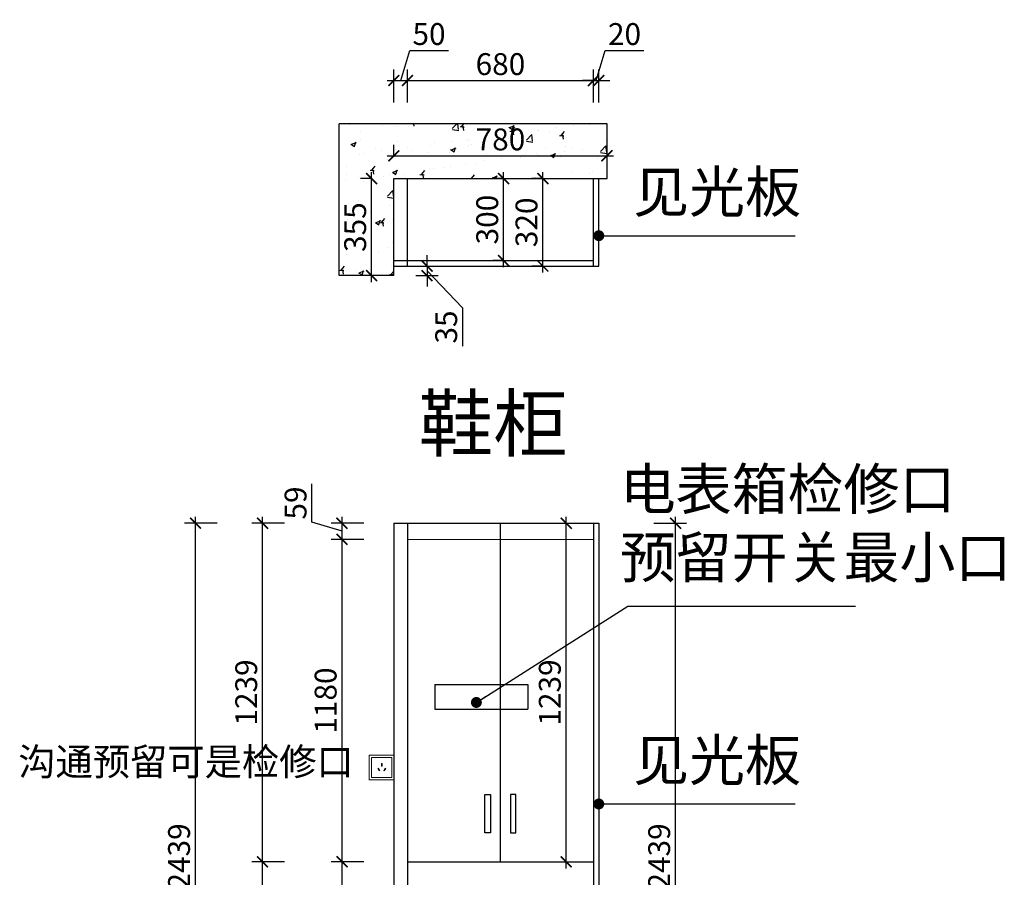
# Model space of a CAD drawing. Units: millimetres. Extents: x 2056001 to 2063761, y 152109 to 157844.
# Drawn here: x 2060157 to 2063761, y 154705 to 157844 of the extents above; entities that cross this region are included whole.
import ezdxf

# ---------------------------------------------------------------- set-up
doc = ezdxf.new("R2010")
doc.units = ezdxf.units.MM
doc.header["$LTSCALE"] = 3
doc.layers.add('图层3', color=30, linetype='Continuous', lineweight=15)
doc.layers.add('标注', color=3, linetype='Continuous')
doc.styles.add('DS01', font='txt')
doc.styles.get("Standard").update_dxf_attribs({"font": 'txt', "bigfont": 'gbcbig.shx'})
doc.dimstyles.new('DS03', dxfattribs={"dimscale": 40, "dimtxt": 2, "dimasz": 1, "dimexe": 1, "dimexo": 2, "dimgap": 0.5, "dimtad": 1, "dimdec": 0, "dimzin": 0, "dimdsep": 46, "dimtxsty": 'DS01', "dimblk": 'ARCHTICK', "dimcen": 0, "dimdle": 0.6, "dimclrd": 251, "dimclre": 251, "dimclrt": 2, "dimadec": 0, "dimazin": 0, "dimtfac": 1, "dimtdec": 0, "dimtmove": 1, "dimatfit": 2, "dimldrblk": 'DOT', "dimfxl": 2, "dimfxlon": 1, "dimtolj": 1, "dimtzin": 0, "dimlwe": 30, "dimarcsym": 0})

# ---------------------------------------------------------------- blocks, each defined once
blk = doc.blocks.new('_ARCHTICK')
at = {"color": 0, "linetype": 'ByBlock', "const_width": 0.15}
blk.add_lwpolyline([(-0.5, -0.5), (0.5, 0.5)], dxfattribs=at)
blk = doc.blocks.new('*D52')
at = {"layer": 'Defpoints', "color": 0, "transparency": 16777216}
for p in [(2061336.8, 154762.1), (2061576.6, 154762.1), (2061576.6, 154412.1)]:
    blk.add_point(p, dxfattribs=at)
at = {"layer": '标注', "color": 251, "lineweight": -2, "transparency": 16777216}
blk.add_line((2061336.8, 154388.1), (2061336.8, 154786.1), dxfattribs=at)
at = {"layer": '标注', "color": 251, "lineweight": 30, "transparency": 16777216}
for p, q in [((2061416.8, 154762.1), (2061296.8, 154762.1)), ((2061416.8, 154412.1), (2061296.8, 154412.1))]:
    blk.add_line(p, q, dxfattribs=at)
at = {"layer": '标注', "color": 251, "lineweight": -2, "transparency": 16777216, "xscale": 40, "yscale": 40, "zscale": 40}
for p, rotation in [((2061336.8, 154762.1), 90), ((2061336.8, 154412.1), 270)]:
    blk.add_blockref('_ARCHTICK', p, dxfattribs=dict(at, rotation=rotation))
at = {"layer": '标注', "color": 2, "transparency": 16777216, "insert": (2061276.8, 154587.1), "char_height": 80, "attachment_point": 5, "rotation": 90, "style": 'DS01'}
blk.add_mtext('\\A1;350', dxfattribs=at)
blk = doc.blocks.new('_Dot')
at = {"color": 0, "linetype": 'ByBlock', "lineweight": -2}
blk.add_line((-0.5, 0), (-1, 0), dxfattribs=at)
at = {"color": 0, "linetype": 'ByBlock', "const_width": 0.5}
blk.add_lwpolyline([(-0.25, 0, 1), (0.25, 0, 1)], format="xyb", close=True, dxfattribs=at)
blk = doc.blocks.new('*D53')
at = {"layer": 'Defpoints', "color": 0, "transparency": 16777216}
for p in [(2061336.8, 155942.1), (2061576.6, 155942.1), (2061576.6, 154762.1)]:
    blk.add_point(p, dxfattribs=at)
at = {"layer": '标注', "color": 251, "lineweight": -2, "transparency": 16777216}
blk.add_line((2061336.8, 154738.1), (2061336.8, 155966.1), dxfattribs=at)
at = {"layer": '标注', "color": 251, "lineweight": 30, "transparency": 16777216}
for p, q in [((2061416.8, 155942.1), (2061296.8, 155942.1)), ((2061416.8, 154762.1), (2061296.8, 154762.1))]:
    blk.add_line(p, q, dxfattribs=at)
at = {"layer": '标注', "color": 251, "lineweight": -2, "transparency": 16777216, "xscale": 40, "yscale": 40, "zscale": 40}
for p, rotation in [((2061336.8, 155942.1), 90), ((2061336.8, 154762.1), 270)]:
    blk.add_blockref('_ARCHTICK', p, dxfattribs=dict(at, rotation=rotation))
at = {"layer": '标注', "color": 2, "transparency": 16777216, "insert": (2061276.8, 155352.1), "char_height": 80, "attachment_point": 5, "rotation": 90, "style": 'DS01'}
blk.add_mtext('\\A1;1180', dxfattribs=at)
blk = doc.blocks.new('*D54')
at = {"layer": 'Defpoints', "color": 0, "transparency": 16777216}
for p in [(2061336.8, 156001.1), (2061576.6, 156001.1), (2061576.6, 155942.1)]:
    blk.add_point(p, dxfattribs=at)
at = {"layer": '标注', "color": 251, "lineweight": -2, "transparency": 16777216}
for p, q in [((2061226.8, 156004.6), (2061226.8, 156145.5)), ((2061336.8, 155971.6), (2061226.8, 156004.6)), ((2061336.8, 155918.1), (2061336.8, 156025.1))]:
    blk.add_line(p, q, dxfattribs=at)
at = {"layer": '标注', "color": 251, "lineweight": 30, "transparency": 16777216}
for p, q in [((2061416.8, 156001.1), (2061296.8, 156001.1)), ((2061416.8, 155942.1), (2061296.8, 155942.1))]:
    blk.add_line(p, q, dxfattribs=at)
at = {"layer": '标注', "color": 251, "lineweight": -2, "transparency": 16777216, "xscale": 40, "yscale": 40, "zscale": 40}
for p, rotation in [((2061336.8, 156001.1), 90), ((2061336.8, 155942.1), 270)]:
    blk.add_blockref('_ARCHTICK', p, dxfattribs=dict(at, rotation=rotation))
at = {"layer": '标注', "color": 2, "transparency": 16777216, "insert": (2061166.8, 156075.1), "char_height": 80, "attachment_point": 5, "rotation": 90, "style": 'DS01'}
blk.add_mtext('\\A1;59', dxfattribs=at)
blk = doc.blocks.new('*D11')
at = {"layer": 'Defpoints', "color": 0, "transparency": 16777216}
for p in [(2061046.2, 154762.1), (2061619.1, 154762.1), (2061576.6, 154412.1)]:
    blk.add_point(p, dxfattribs=at)
at = {"layer": '标注', "color": 251, "lineweight": -2, "transparency": 16777216}
blk.add_line((2061046.2, 154388.1), (2061046.2, 154786.1), dxfattribs=at)
at = {"layer": '标注', "color": 251, "lineweight": 30, "transparency": 16777216}
for p, q in [((2061126.2, 154762.1), (2061006.2, 154762.1)), ((2061126.2, 154412.1), (2061006.2, 154412.1))]:
    blk.add_line(p, q, dxfattribs=at)
at = {"layer": '标注', "color": 251, "lineweight": -2, "transparency": 16777216, "xscale": 40, "yscale": 40, "zscale": 40}
for p, rotation in [((2061046.2, 154762.1), 90), ((2061046.2, 154412.1), 270)]:
    blk.add_blockref('_ARCHTICK', p, dxfattribs=dict(at, rotation=rotation))
at = {"layer": '标注', "color": 2, "transparency": 16777216, "insert": (2060986.2, 154587.1), "char_height": 80, "attachment_point": 5, "rotation": 90, "style": 'DS01'}
blk.add_mtext('\\A1;350', dxfattribs=at)
blk = doc.blocks.new('*D55')
at = {"layer": 'Defpoints', "color": 0, "transparency": 16777216}
for p in [(2061046.2, 156001.1), (2061576.6, 156001.1), (2061619.1, 154762.1)]:
    blk.add_point(p, dxfattribs=at)
at = {"layer": '标注', "color": 251, "lineweight": 30, "transparency": 16777216}
for p, q in [((2061126.2, 156001.1), (2061006.2, 156001.1)), ((2061126.2, 154762.1), (2061006.2, 154762.1))]:
    blk.add_line(p, q, dxfattribs=at)
at = {"layer": '标注', "color": 251, "lineweight": -2, "transparency": 16777216}
blk.add_line((2061046.2, 154738.1), (2061046.2, 156025.1), dxfattribs=at)
at = {"layer": '标注', "color": 251, "lineweight": -2, "transparency": 16777216, "xscale": 40, "yscale": 40, "zscale": 40}
for p, rotation in [((2061046.2, 156001.1), 90), ((2061046.2, 154762.1), 270)]:
    blk.add_blockref('_ARCHTICK', p, dxfattribs=dict(at, rotation=rotation))
at = {"layer": '标注', "color": 2, "transparency": 16777216, "insert": (2060986.2, 155381.6), "char_height": 80, "attachment_point": 5, "rotation": 90, "style": 'DS01'}
blk.add_mtext('\\A1;1239', dxfattribs=at)
blk = doc.blocks.new('*D12')
at = {"layer": 'Defpoints', "color": 0, "transparency": 16777216}
for p in [(2060800.3, 156001.1), (2061576.6, 156001.1), (2061576.6, 153562.1)]:
    blk.add_point(p, dxfattribs=at)
at = {"layer": '标注', "color": 251, "lineweight": 30, "transparency": 16777216}
for p, q in [((2060880.3, 156001.1), (2060760.3, 156001.1)), ((2060880.3, 153562.1), (2060760.3, 153562.1))]:
    blk.add_line(p, q, dxfattribs=at)
at = {"layer": '标注', "color": 251, "lineweight": -2, "transparency": 16777216}
blk.add_line((2060800.3, 153538.1), (2060800.3, 156025.1), dxfattribs=at)
at = {"layer": '标注', "color": 251, "lineweight": -2, "transparency": 16777216, "xscale": 40, "yscale": 40, "zscale": 40}
for p, rotation in [((2060800.3, 156001.1), 90), ((2060800.3, 153562.1), 270)]:
    blk.add_blockref('_ARCHTICK', p, dxfattribs=dict(at, rotation=rotation))
at = {"layer": '标注', "color": 2, "transparency": 16777216, "insert": (2060740.3, 154781.6), "char_height": 80, "attachment_point": 5, "rotation": 90, "style": 'DS01'}
blk.add_mtext('\\A1;2439', dxfattribs=at)
blk = doc.blocks.new('*D56')
at = {"layer": 'Defpoints', "color": 0, "transparency": 16777216}
for p in [(2062146.4, 156001.1), (2062557.5, 156001.1), (2062146.4, 153562.1)]:
    blk.add_point(p, dxfattribs=at)
at = {"layer": '标注', "color": 251, "lineweight": 30, "transparency": 16777216}
for p, q in [((2062477.5, 156001.1), (2062597.5, 156001.1)), ((2062477.5, 153562.1), (2062597.5, 153562.1))]:
    blk.add_line(p, q, dxfattribs=at)
at = {"layer": '标注', "color": 251, "lineweight": -2, "transparency": 16777216}
blk.add_line((2062557.5, 153538.1), (2062557.5, 156025.1), dxfattribs=at)
at = {"layer": '标注', "color": 251, "lineweight": -2, "transparency": 16777216, "xscale": 40, "yscale": 40, "zscale": 40}
for p, rotation in [((2062557.5, 156001.1), 90), ((2062557.5, 153562.1), 270)]:
    blk.add_blockref('_ARCHTICK', p, dxfattribs=dict(at, rotation=rotation))
at = {"layer": '标注', "color": 2, "transparency": 16777216, "insert": (2062497.5, 154781.6), "char_height": 80, "attachment_point": 5, "rotation": 90, "style": 'DS01'}
blk.add_mtext('\\A1;2439', dxfattribs=at)
blk = doc.blocks.new('*D57')
at = {"layer": 'Defpoints', "color": 0, "transparency": 16777216}
for p in [(2062128.2, 156001.1), (2062157.2, 156001.1), (2062128.2, 154762.1)]:
    blk.add_point(p, dxfattribs=at)
at = {"layer": '标注', "color": 251, "lineweight": -2, "transparency": 16777216}
blk.add_line((2062157.2, 154738.1), (2062157.2, 156025.1), dxfattribs=at)
at = {"layer": '标注', "color": 251, "lineweight": 30, "transparency": 16777216}
for p, q in [((2062157.2, 156001.1), (2062197.2, 156001.1)), ((2062157.2, 154762.1), (2062197.2, 154762.1))]:
    blk.add_line(p, q, dxfattribs=at)
at = {"layer": '标注', "color": 251, "lineweight": -2, "transparency": 16777216, "xscale": 40, "yscale": 40, "zscale": 40}
for p, rotation in [((2062157.2, 156001.1), 90), ((2062157.2, 154762.1), 270)]:
    blk.add_blockref('_ARCHTICK', p, dxfattribs=dict(at, rotation=rotation))
at = {"layer": '标注', "color": 2, "transparency": 16777216, "insert": (2062097.2, 155381.6), "char_height": 80, "attachment_point": 5, "rotation": 90, "style": 'DS01'}
blk.add_mtext('\\A1;1239', dxfattribs=at)
blk = doc.blocks.new('*D58')
at = {"layer": 'Defpoints', "color": 0, "transparency": 16777216}
for p in [(2061576.6, 157621.3), (2061526.6, 157262.3), (2061576.6, 157262.3)]:
    blk.add_point(p, dxfattribs=at)
at = {"layer": '标注', "color": 251, "lineweight": -2, "transparency": 16777216}
for p, q in [((2061551.6, 157621.3), (2061584.6, 157731.3)), ((2061584.6, 157731.3), (2061725.9, 157731.3)), ((2061502.6, 157621.3), (2061600.6, 157621.3))]:
    blk.add_line(p, q, dxfattribs=at)
at = {"layer": '标注', "color": 251, "lineweight": 30, "transparency": 16777216}
for p, q in [((2061526.6, 157541.3), (2061526.6, 157661.3)), ((2061576.6, 157541.3), (2061576.6, 157661.3))]:
    blk.add_line(p, q, dxfattribs=at)
at = {"layer": '标注', "color": 251, "lineweight": -2, "transparency": 16777216, "xscale": 40, "yscale": 40, "zscale": 40, "rotation": 180}
blk.add_blockref('_ARCHTICK', (2061526.6, 157621.3), dxfattribs=at)
at = {"layer": '标注', "color": 251, "lineweight": -2, "transparency": 16777216, "xscale": 40, "yscale": 40, "zscale": 40}
blk.add_blockref('_ARCHTICK', (2061576.6, 157621.3), dxfattribs=at)
at = {"layer": '标注', "color": 2, "transparency": 16777216, "insert": (2061655.3, 157791.3), "char_height": 80, "attachment_point": 5, "style": 'DS01'}
blk.add_mtext('\\A1;50', dxfattribs=at)
blk = doc.blocks.new('*D59')
at = {"layer": 'Defpoints', "color": 0, "transparency": 16777216}
for p in [(2062256.6, 157621.3), (2061576.6, 157262.3), (2062256.6, 157262.3)]:
    blk.add_point(p, dxfattribs=at)
at = {"layer": '标注', "color": 251, "lineweight": 30, "transparency": 16777216}
for p, q in [((2061576.6, 157541.3), (2061576.6, 157661.3)), ((2062256.6, 157541.3), (2062256.6, 157661.3))]:
    blk.add_line(p, q, dxfattribs=at)
at = {"layer": '标注', "color": 251, "lineweight": -2, "transparency": 16777216}
blk.add_line((2061552.6, 157621.3), (2062280.6, 157621.3), dxfattribs=at)
at = {"layer": '标注', "color": 251, "lineweight": -2, "transparency": 16777216, "xscale": 40, "yscale": 40, "zscale": 40, "rotation": 180}
blk.add_blockref('_ARCHTICK', (2061576.6, 157621.3), dxfattribs=at)
at = {"layer": '标注', "color": 251, "lineweight": -2, "transparency": 16777216, "xscale": 40, "yscale": 40, "zscale": 40}
blk.add_blockref('_ARCHTICK', (2062256.6, 157621.3), dxfattribs=at)
at = {"layer": '标注', "color": 2, "transparency": 16777216, "insert": (2061916.6, 157681.3), "char_height": 80, "attachment_point": 5, "style": 'DS01'}
blk.add_mtext('\\A1;680', dxfattribs=at)
blk = doc.blocks.new('*D60')
at = {"layer": 'Defpoints', "color": 0, "transparency": 16777216}
for p in [(2062276.6, 157621.3), (2062256.6, 157262.3), (2062276.6, 157262.3)]:
    blk.add_point(p, dxfattribs=at)
at = {"layer": '标注', "color": 251, "lineweight": -2, "transparency": 16777216}
for p, q in [((2062266.6, 157621.3), (2062299.6, 157731.3)), ((2062299.6, 157731.3), (2062441.8, 157731.3)), ((2062256.6, 157621.3), (2062216.6, 157621.3)), ((2062256.6, 157621.3), (2062276.6, 157621.3)), ((2062256.6, 157621.3), (2062276.6, 157621.3)), ((2062276.6, 157621.3), (2062316.6, 157621.3))]:
    blk.add_line(p, q, dxfattribs=at)
at = {"layer": '标注', "color": 251, "lineweight": 30, "transparency": 16777216}
for p, q in [((2062256.6, 157541.3), (2062256.6, 157661.3)), ((2062276.6, 157541.3), (2062276.6, 157661.3))]:
    blk.add_line(p, q, dxfattribs=at)
at = {"layer": '标注', "color": 251, "lineweight": -2, "transparency": 16777216, "xscale": 40, "yscale": 40, "zscale": 40}
blk.add_blockref('_ARCHTICK', (2062256.6, 157621.3), dxfattribs=at)
at = {"layer": '标注', "color": 251, "lineweight": -2, "transparency": 16777216, "xscale": 40, "yscale": 40, "zscale": 40, "rotation": 180}
blk.add_blockref('_ARCHTICK', (2062276.6, 157621.3), dxfattribs=at)
at = {"layer": '标注', "color": 2, "transparency": 16777216, "insert": (2062370.7, 157791.3), "char_height": 80, "attachment_point": 5, "style": 'DS01'}
blk.add_mtext('\\A1;20', dxfattribs=at)
blk = doc.blocks.new('*D61')
at = {"layer": 'Defpoints', "color": 0, "transparency": 16777216}
for p in [(2061526.6, 156942.3), (2061526.6, 156907.3), (2061648.1, 156907.3)]:
    blk.add_point(p, dxfattribs=at)
at = {"layer": '标注', "color": 251, "lineweight": -2, "transparency": 16777216}
for p, q in [((2061648.1, 156942.3), (2061648.1, 156982.3)), ((2061648.1, 156942.3), (2061648.1, 156907.3)), ((2061648.1, 156942.3), (2061648.1, 156907.3)), ((2061648.1, 156924.8), (2061778.1, 156789.2)), ((2061648.1, 156907.3), (2061648.1, 156867.3)), ((2061778.1, 156789.2), (2061778.1, 156649.2))]:
    blk.add_line(p, q, dxfattribs=at)
at = {"layer": '标注', "color": 251, "lineweight": 30, "transparency": 16777216}
for p, q in [((2061606.6, 156942.3), (2061688.1, 156942.3)), ((2061606.6, 156907.3), (2061688.1, 156907.3))]:
    blk.add_line(p, q, dxfattribs=at)
at = {"layer": '标注', "color": 251, "lineweight": -2, "transparency": 16777216, "xscale": 40, "yscale": 40, "zscale": 40}
for p, rotation in [((2061648.1, 156942.3), 270), ((2061648.1, 156907.3), 90)]:
    blk.add_blockref('_ARCHTICK', p, dxfattribs=dict(at, rotation=rotation))
at = {"layer": '标注', "color": 2, "transparency": 16777216, "insert": (2061718.1, 156719.2), "char_height": 80, "attachment_point": 5, "rotation": 90, "style": 'DS01'}
blk.add_mtext('\\A1;35', dxfattribs=at)
blk = doc.blocks.new('*D62')
at = {"layer": 'Defpoints', "color": 0, "transparency": 16777216}
for p in [(2061928.2, 157262.3), (2061940.2, 157262.3), (2061940.2, 156962.3)]:
    blk.add_point(p, dxfattribs=at)
at = {"layer": '标注', "color": 251, "lineweight": 30, "transparency": 16777216}
for p, q in [((2061928.2, 157262.3), (2061888.2, 157262.3)), ((2061928.2, 156962.3), (2061888.2, 156962.3))]:
    blk.add_line(p, q, dxfattribs=at)
at = {"layer": '标注', "color": 251, "lineweight": -2, "transparency": 16777216}
blk.add_line((2061928.2, 156938.3), (2061928.2, 157286.3), dxfattribs=at)
at = {"layer": '标注', "color": 251, "lineweight": -2, "transparency": 16777216, "xscale": 40, "yscale": 40, "zscale": 40}
for p, rotation in [((2061928.2, 157262.3), 90), ((2061928.2, 156962.3), 270)]:
    blk.add_blockref('_ARCHTICK', p, dxfattribs=dict(at, rotation=rotation))
at = {"layer": '标注', "color": 2, "transparency": 16777216, "insert": (2061868.2, 157112.3), "char_height": 80, "attachment_point": 5, "rotation": 90, "style": 'DS01'}
blk.add_mtext('\\A1;300', dxfattribs=at)
blk = doc.blocks.new('*D63')
at = {"layer": 'Defpoints', "color": 0, "transparency": 16777216}
for p in [(2062071.9, 157262.3), (2062073.1, 157262.3), (2062073.1, 156942.3)]:
    blk.add_point(p, dxfattribs=at)
at = {"layer": '标注', "color": 251, "lineweight": 30, "transparency": 16777216}
for p, q in [((2062071.9, 157262.3), (2062031.9, 157262.3)), ((2062071.9, 156942.3), (2062031.9, 156942.3))]:
    blk.add_line(p, q, dxfattribs=at)
at = {"layer": '标注', "color": 251, "lineweight": -2, "transparency": 16777216}
blk.add_line((2062071.9, 156918.3), (2062071.9, 157286.3), dxfattribs=at)
at = {"layer": '标注', "color": 251, "lineweight": -2, "transparency": 16777216, "xscale": 40, "yscale": 40, "zscale": 40}
for p, rotation in [((2062071.9, 157262.3), 90), ((2062071.9, 156942.3), 270)]:
    blk.add_blockref('_ARCHTICK', p, dxfattribs=dict(at, rotation=rotation))
at = {"layer": '标注', "color": 2, "transparency": 16777216, "insert": (2062011.9, 157102.3), "char_height": 80, "attachment_point": 5, "rotation": 90, "style": 'DS01'}
blk.add_mtext('\\A1;320', dxfattribs=at)
blk = doc.blocks.new('*D13')
at = {"layer": 'Defpoints', "color": 0, "transparency": 16777216}
for p in [(2062306.6, 157345.7), (2061526.6, 157262.3), (2062306.6, 157262.3)]:
    blk.add_point(p, dxfattribs=at)
at = {"layer": '标注', "color": 251, "lineweight": 30, "transparency": 16777216}
for p, q in [((2061526.6, 157342.3), (2061526.6, 157385.7)), ((2062306.6, 157342.3), (2062306.6, 157385.7))]:
    blk.add_line(p, q, dxfattribs=at)
at = {"layer": '标注', "color": 251, "lineweight": -2, "transparency": 16777216}
blk.add_line((2061502.6, 157345.7), (2062330.6, 157345.7), dxfattribs=at)
at = {"layer": '标注', "color": 251, "lineweight": -2, "transparency": 16777216, "xscale": 40, "yscale": 40, "zscale": 40, "rotation": 180}
blk.add_blockref('_ARCHTICK', (2061526.6, 157345.7), dxfattribs=at)
at = {"layer": '标注', "color": 251, "lineweight": -2, "transparency": 16777216, "xscale": 40, "yscale": 40, "zscale": 40}
blk.add_blockref('_ARCHTICK', (2062306.6, 157345.7), dxfattribs=at)
at = {"layer": '标注', "color": 2, "transparency": 16777216, "insert": (2061916.6, 157405.7), "char_height": 80, "attachment_point": 5, "style": 'DS01'}
blk.add_mtext('\\A1;780', dxfattribs=at)
blk = doc.blocks.new('*D68')
at = {"layer": 'Defpoints', "color": 0, "transparency": 16777216}
for p in [(2061445, 157262.3), (2061526.6, 157262.3), (2061458.6, 156907.3)]:
    blk.add_point(p, dxfattribs=at)
at = {"layer": '标注', "color": 251, "lineweight": 30, "transparency": 16777216}
for p, q in [((2061446.6, 157262.3), (2061405, 157262.3)), ((2061445, 156907.3), (2061405, 156907.3))]:
    blk.add_line(p, q, dxfattribs=at)
at = {"layer": '标注', "color": 251, "lineweight": -2, "transparency": 16777216}
blk.add_line((2061445, 156883.3), (2061445, 157286.3), dxfattribs=at)
at = {"layer": '标注', "color": 251, "lineweight": -2, "transparency": 16777216, "xscale": 40, "yscale": 40, "zscale": 40}
for p, rotation in [((2061445, 157262.3), 90), ((2061445, 156907.3), 270)]:
    blk.add_blockref('_ARCHTICK', p, dxfattribs=dict(at, rotation=rotation))
at = {"layer": '标注', "color": 2, "transparency": 16777216, "insert": (2061385, 157084.8), "char_height": 80, "attachment_point": 5, "rotation": 90, "style": 'DS01'}
blk.add_mtext('\\A1;355', dxfattribs=at)

msp = doc.modelspace()

# ---------------------------------------------------------------- hatches: boundary and pattern name
at = {"layer": '标注'}
h = msp.add_hatch(dxfattribs=at)
h.set_pattern_fill('AR-CONC', color=251, style=0)
h.set_pattern_definition([(50, (125655.57, 130784.08), (182.184669, -15.939086), [19.05, -209.55]), (355, (125655.57, 130784.08), (-35.242826, 191.056643), [15.24, -167.64]), (100.451, (125670.75, 130782.75), (146.942502, 175.116688), [16.19, -178.09]), (46.1842, (125655.57, 130834.88), (271.07904, -42.042328), [28.575, -314.325]), (96.6356, (125678.16, 130831.37), (237.404234, 247.425556), [24.285, -267.135]), (351.184, (125655.57, 130834.88), (237.404606, 247.425118), [22.86, -251.46]), (21, (125680.97, 130822.18), (151.61488, -102.265519), [19.05, -209.55]), (326, (125680.97, 130822.18), (61.802028, 184.187966), [15.24, -167.64]), (71.4514, (125693.6, 130813.65), (213.41649, 81.922858), [16.19, -178.09]), (37.5, (125655.566, 130784.08), (3.0886033, 84.5550389), [0, -165.608, 0, -170.18, 0, -168.275]), (7.5, (125655.57, 130784.08), (66.8196625, 100.180575), [0, -97.028, 0, -161.798, 0, -64.135]), (327.5, (125598.924, 130784.08), (135.5905952, -5.728744), [0, -63.5, 0, -198.12, 0, -262.89]), (317.5, (125573.52, 130784.08), (148.1291814, 25.426491), [0, -82.55, 0, -131.572, 0, -186.69])])
h.paths.add_polyline_path([(2061326.6, 157462.3), (2061326.6, 156907.3), (2061526.6, 156907.3), (2061526.6, 157262.3), (2062306.6, 157262.3), (2062306.6, 157462.3)])

# ---------------------------------------------------------------- linework, layer by layer
at = {"color": 4, "lineweight": 15}
for points in [[(2061526.6, 155152.1), (2061436.6, 155152.1), (2061436.6, 155062.1), (2061526.6, 155062.1)], [(2061518.6, 155144.1), (2061444.6, 155144.1), (2061444.6, 155070.1), (2061518.6, 155070.1)], [(2061473.2, 155095.3), (2061474.9, 155096.3), (2061469.9, 155105), (2061468.2, 155104)], [(2061483.4, 155111.9), (2061481.4, 155111.9), (2061481.4, 155121.9), (2061483.4, 155121.9)], [(2061491.6, 155095.3), (2061489.9, 155096.3), (2061494.9, 155105), (2061496.6, 155104)]]:
    msp.add_lwpolyline(points, close=True, dxfattribs=at)
at = {"layer": '图层3', "color": 157}
msp.add_line((2061576.6, 155942.1), (2062256.6, 155942.1), dxfattribs=at)
at = {"layer": '标注', "color": 0}
for p, q in [((2062306.6, 157462.3), (2061326.6, 157462.3)), ((2061326.6, 156907.3), (2061326.6, 157462.3)), ((2062306.6, 157262.3), (2062306.6, 157462.3)), ((2061526.6, 156907.3), (2061526.6, 157262.3)), ((2061526.6, 157262.3), (2062306.6, 157262.3)), ((2061576.6, 156942.3), (2061576.6, 157262.3)), ((2062256.6, 156942.3), (2062256.6, 157262.3)), ((2062276.6, 156942.3), (2062276.6, 157262.3)), ((2061526.6, 156962.3), (2062256.6, 156962.3)), ((2061526.6, 156942.3), (2062276.6, 156942.3)), ((2061526.6, 156907.3), (2061326.6, 156907.3)), ((2061526.6, 156001.1), (2062276.6, 156001.1)), ((2061526.6, 156001.1), (2061526.6, 153562.1)), ((2061576.6, 156001.1), (2061576.6, 153562.1)), ((2061916.6, 154762.1), (2061916.6, 156001.1)), ((2062256.6, 156001.1), (2062256.6, 153562.1)), ((2062276.6, 156001.1), (2062276.6, 153562.1)), ((2061576.6, 154762.1), (2062256.6, 154762.1))]:
    msp.add_line(p, q, dxfattribs=at)
at = {"layer": '标注', "color": 6}
for p, q in [((2061676.6, 155411.1), (2062016.6, 155411.1)), ((2061676.6, 155411.1), (2061676.6, 155321.1)), ((2062016.6, 155411.1), (2062016.6, 155321.1)), ((2061676.6, 155321.1), (2062016.6, 155321.1))]:
    msp.add_line(p, q, dxfattribs=at)
at = {"layer": '标注', "color": 3}
for points in [[(2061879.7, 155008.5), (2061879.7, 154868.5), (2061859.7, 154868.5), (2061859.7, 155008.5)], [(2061953.5, 155008.5), (2061953.5, 154868.5), (2061973.5, 154868.5), (2061973.5, 155008.5)]]:
    msp.add_lwpolyline(points, close=True, dxfattribs=at)

# ---------------------------------------------------------------- texts
at = {"attachment_point": 1}
for s, insert, char_height in [('{\\fKaiTi|b0|i0|c134|p49;\\C1;见光板}', (2062402.4, 157288.5), 150), ('{\\fKaiTi|b0|i0|c134|p49;\\C1;电表箱检修口\\P预留开关最小口}', (2062353.5, 156200.9), 150), ('{\\fKaiTi|b0|i0|c134|p49;\\C1;见光板}', (2062402.4, 155208.9), 150), ('{\\fKaiTi|b0|i0|c134|p49;\\C1;沟通预留可是检修口}', (2060152, 155178.1), 100)]:
    msp.add_mtext_dynamic_manual_height_columns(s, width=1884.764, gutter_width=500, heights=[0], dxfattribs=dict(at, insert=insert, char_height=char_height))
at = {"layer": '标注', "color": 0, "insert": (2061617.1, 156466.2), "char_height": 200, "width": 3530, "attachment_point": 1}
msp.add_mtext('\\A1;{\\fSimSun|b0|i0|c134|p2;\\C3;鞋柜}', dxfattribs=at)

# ---------------------------------------------------------------- dimensions: what is measured, and where the dimension line sits
at = {"layer": '标注', "color": 0}
for base, p1, p2, picture, middle in [((2061576.6, 157621.3), (2061526.6, 157262.3), (2061576.6, 157262.3), '*D58', (2061604.6, 157791.3)), ((2062276.6, 157621.3), (2062256.6, 157262.3), (2062276.6, 157262.3), '*D60', (2062319.6, 157791.3)), ((2062256.6, 157621.3), (2061576.6, 157262.3), (2062256.6, 157262.3), '*D59', (2061916.6, 157681.3)), ((2062306.6, 157345.7), (2061526.6, 157262.3), (2062306.6, 157262.3), '*D13', (2061916.6, 157405.7))]:
    dim = msp.add_linear_dim(base=base, p1=p1, p2=p2, dimstyle='DS03', dxfattribs=at)
    dim.commit()
    dim.dimension.update_dxf_attribs({"geometry": picture, "text_midpoint": middle})
for base, p1, p2, picture, middle in [((2061445, 157262.3), (2061458.6, 156907.3), (2061526.6, 157262.3), '*D68', (2061385, 157084.8)), ((2061928.2, 157262.3), (2061940.2, 156962.3), (2061940.2, 157262.3), '*D62', (2061868.2, 157112.3)), ((2062071.9, 157262.3), (2062073.1, 156942.3), (2062073.1, 157262.3), '*D63', (2062011.9, 157102.3)), ((2061336.8, 156001.1), (2061576.6, 155942.1), (2061576.6, 156001.1), '*D54', (2061166.8, 156024.6)), ((2060800.3, 156001.1), (2061576.6, 153562.1), (2061576.6, 156001.1), '*D12', (2060740.3, 154781.6)), ((2061046.2, 156001.1), (2061619.1, 154762.1), (2061576.6, 156001.1), '*D55', (2060986.2, 155381.6)), ((2062157.2, 156001.1), (2062128.2, 154762.1), (2062128.2, 156001.1), '*D57', (2062097.2, 155381.6)), ((2062557.5, 156001.1), (2062146.4, 153562.1), (2062146.4, 156001.1), '*D56', (2062497.5, 154781.6)), ((2061336.8, 155942.1), (2061576.6, 154762.1), (2061576.6, 155942.1), '*D53', (2061276.8, 155352.1)), ((2061046.2, 154762.1), (2061576.6, 154412.1), (2061619.1, 154762.1), '*D11', (2060986.2, 154587.1)), ((2061336.8, 154762.1), (2061576.6, 154412.1), (2061576.6, 154762.1), '*D52', (2061276.8, 154587.1))]:
    dim = msp.add_linear_dim(base=base, p1=p1, p2=p2, angle=90, dimstyle='DS03', dxfattribs=at)
    dim.commit()
    dim.dimension.update_dxf_attribs({"geometry": picture, "text_midpoint": middle})
dim = msp.add_linear_dim(base=(2061648.1, 156907.3), p1=(2061526.6, 156942.3), p2=(2061526.6, 156907.3), angle=90, dimstyle='DS03', dxfattribs=at)
dim.commit()
dim.dimension.update_dxf_attribs({"geometry": '*D61', "text_midpoint": (2061778.1, 156769.2), "dimtype": 128})

# ---------------------------------------------------------------- leaders
for points in [[(2062276.6, 157053.3), (2062994.6, 157053.3)], [(2061828.6, 155345.2), (2062383, 155697), (2063215.5, 155697)], [(2062276.6, 154973.7), (2062994.6, 154973.7)]]:
    msp.add_leader(points, dimstyle='DS03', override={"dimgap": 0.5, "dimtad": 0}, dxfattribs=at)

doc.saveas('drawing.dxf')
